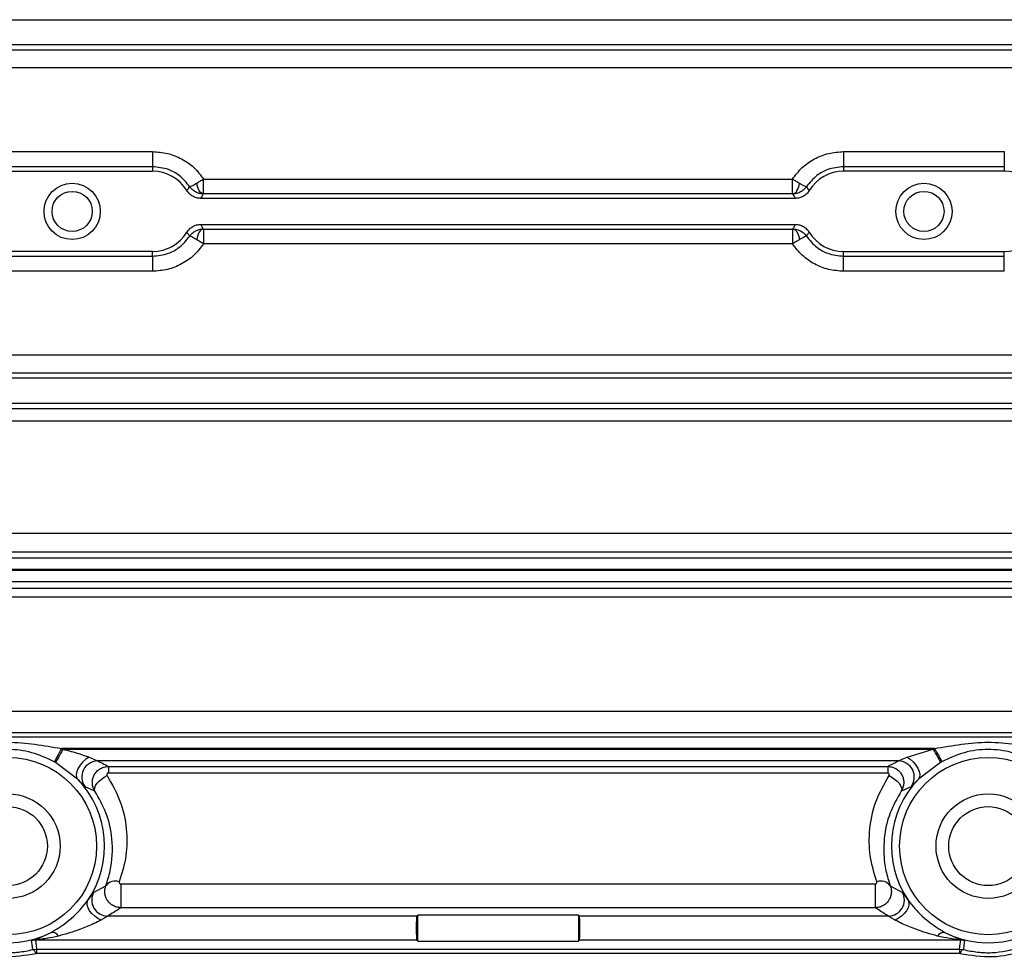
# Model space of a CAD drawing. Units: millimetres. Extents: x 20 to 410, y 10 to 287.
# Drawn here: x 178 to 181, y 239 to 242 of the extents above; entities that cross this region are included whole.
import ezdxf

# ---------------------------------------------------------------- set-up
doc = ezdxf.new("R2010")
doc.units = ezdxf.units.MM

msp = doc.modelspace()

# ---------------------------------------------------------------- linework, layer by layer
at = {"color": 7, "linetype": 'Continuous', "lineweight": 25}
for p, q in [((177.202606, 241.522755), (181.052537, 241.522755)), ((176.621121, 241.429358), (181.683954, 241.429358)), ((181.052537, 241.444479), (177.202606, 241.444479)), ((181.683954, 241.37252), (176.621121, 241.37252)), ((177.577537, 241.112439), (178.077537, 241.112439)), ((178.077537, 241.112439), (178.077537, 241.065336)), ((180.227537, 241.112439), (180.227537, 241.065336)), ((180.227537, 241.112439), (180.727537, 241.112439)), ((180.727537, 241.112439), (180.727537, 241.065336)), ((178.077537, 241.065336), (177.577537, 241.065336)), ((177.577537, 241.051117), (178.077537, 241.051117)), ((178.077537, 241.065336), (178.077537, 241.051117)), ((180.227537, 241.065336), (180.227537, 241.051117)), ((180.727537, 241.065336), (180.227537, 241.065336)), ((180.727537, 241.051117), (180.227537, 241.051117)), ((180.727537, 241.065336), (180.727537, 241.051117)), ((178.236525, 240.980864), (178.236525, 241.026863)), ((178.236525, 241.026863), (180.06855, 241.026863)), ((180.06855, 240.980864), (180.06855, 241.026863)), ((180.07782, 240.966695), (178.227255, 240.966695)), ((180.06855, 240.980864), (178.236525, 240.980864)), ((178.227255, 240.885539), (180.07782, 240.885539)), ((178.236525, 240.87137), (180.06855, 240.87137)), ((178.236525, 240.87137), (178.236525, 240.825371)), ((180.06855, 240.87137), (180.06855, 240.825371)), ((180.06855, 240.825371), (178.236525, 240.825371)), ((178.077537, 240.801117), (177.577537, 240.801117)), ((177.577537, 240.786898), (178.077537, 240.786898)), ((178.077537, 240.786898), (178.077537, 240.801117)), ((178.077537, 240.786898), (178.077537, 240.739795)), ((180.227537, 240.801117), (180.727537, 240.801117)), ((180.227537, 240.786898), (180.227537, 240.801117)), ((180.227537, 240.786898), (180.727537, 240.786898)), ((180.227537, 240.739795), (180.227537, 240.786898)), ((180.727537, 240.786898), (180.727537, 240.801117)), ((180.727537, 240.739795), (180.727537, 240.786898)), ((178.077537, 240.739795), (177.577537, 240.739795)), ((180.727537, 240.739795), (180.227537, 240.739795)), ((176.621121, 240.479714), (181.683954, 240.479714)), ((181.683954, 240.422876), (176.621121, 240.422876)), ((181.052537, 240.407755), (177.202606, 240.407755)), ((177.202606, 240.329479), (181.052537, 240.329479)), ((176.202537, 240.3131), (182.102537, 240.3131)), ((182.102537, 240.273176), (176.202537, 240.273176)), ((176.202537, 239.924475), (182.102537, 239.924475)), ((182.102537, 239.865633), (176.202537, 239.865633)), ((176.177985, 239.84855), (182.12709, 239.84855)), ((182.12709, 239.812375), (176.177985, 239.812375)), ((176.178052, 239.809864), (182.127022, 239.809864)), ((182.127022, 239.773684), (176.178052, 239.773684)), ((176.202537, 239.754066), (182.102537, 239.754066)), ((182.102537, 239.725714), (176.202537, 239.725714)), ((176.202537, 239.370605), (182.102537, 239.370605)), ((182.102537, 239.304095), (176.202537, 239.304095)), ((176.168332, 239.29105), (182.136743, 239.29105)), ((180.510686, 239.254874), (177.794389, 239.254874)), ((177.79888, 239.252364), (180.506194, 239.252364)), ((180.424802, 239.228027), (180.506194, 239.252364)), ((177.844273, 239.15976), (177.775574, 239.21139)), ((180.397722, 239.216184), (177.907353, 239.216184)), ((180.529501, 239.21139), (180.460802, 239.15976)), ((177.94008, 239.199119), (180.364995, 239.199119)), ((177.94008, 239.199119), (177.94008, 239.178347)), ((180.364995, 239.199119), (180.364995, 239.178347)), ((180.364995, 239.178347), (177.94008, 239.178347)), ((177.898166, 239.122266), (177.867736, 239.13576)), ((180.437339, 239.13576), (180.406909, 239.122266)), ((177.894234, 238.807283), (177.932446, 238.82806)), ((177.979074, 238.833531), (180.326001, 238.833531)), ((177.979074, 238.833531), (177.979074, 238.759584)), ((180.326001, 238.833531), (180.326001, 238.759584)), ((180.372628, 238.82806), (180.410841, 238.807283)), ((180.326001, 238.759584), (177.979074, 238.759584)), ((178.899436, 238.733594), (177.938215, 238.733594)), ((178.899436, 238.733594), (178.902537, 238.736695)), ((178.902537, 238.655539), (178.902537, 238.736695)), ((179.402537, 238.736695), (178.902537, 238.736695)), ((179.402537, 238.736695), (179.405639, 238.733594)), ((179.402537, 238.736695), (179.402537, 238.655539)), ((180.36686, 238.733594), (179.405639, 238.733594)), ((177.704854, 238.629101), (177.716519, 238.630487)), ((178.899436, 238.65864), (177.713122, 238.65864)), ((177.716519, 238.630487), (180.588555, 238.630487)), ((177.716519, 238.630487), (177.716519, 238.616539)), ((178.902537, 238.655539), (178.899436, 238.65864)), ((178.902537, 238.655539), (179.402537, 238.655539)), ((179.405639, 238.65864), (179.402537, 238.655539)), ((180.591953, 238.65864), (179.405639, 238.65864)), ((180.588555, 238.630487), (180.600221, 238.629101)), ((180.588555, 238.630487), (180.588555, 238.616539)), ((180.588555, 238.616539), (177.716519, 238.616539))]:
    msp.add_line(p, q, dxfattribs=at)
at = {"color": 7, "linetype": 'Continuous', "lineweight": 25, "flags": 128}
for points in [[(178.235036, 240.980852), (178.231756, 240.981642), (178.228555, 240.98354), (178.225507, 240.986499), (178.222685, 240.99045), (178.220156, 240.9953), (178.21798, 241.000932), (178.216208, 241.007215), (178.214883, 241.013997)], [(180.070039, 240.980852), (180.073319, 240.981642), (180.07652, 240.98354), (180.079568, 240.986499), (180.08239, 240.99045), (180.084919, 240.9953), (180.087095, 241.000932), (180.088867, 241.007215), (180.090192, 241.013997)], [(178.235036, 240.871382), (178.231756, 240.870591), (178.228555, 240.868694), (178.225507, 240.865735), (178.222685, 240.861784), (178.220156, 240.856934), (178.21798, 240.851302), (178.216208, 240.845019), (178.214883, 240.838237)], [(180.070039, 240.871382), (180.073319, 240.870591), (180.07652, 240.868694), (180.079568, 240.865735), (180.08239, 240.861784), (180.084919, 240.856934), (180.087095, 240.851302), (180.088867, 240.845019), (180.090192, 240.838237)], [(177.794389, 239.254874), (177.7907, 239.248158), (177.787097, 239.241601), (177.783668, 239.235357), (177.780491, 239.229574), (177.777643, 239.224389), (177.775191, 239.219925), (177.773192, 239.216286), (177.771694, 239.21356)], [(177.79888, 239.252364), (177.795092, 239.245703), (177.791393, 239.2392), (177.787871, 239.233007), (177.784609, 239.227273), (177.781684, 239.222131), (177.779165, 239.217703), (177.777113, 239.214095), (177.775574, 239.21139)], [(180.506194, 239.252364), (180.509983, 239.245703), (180.513682, 239.2392), (180.517204, 239.233007), (180.520466, 239.227273), (180.523391, 239.222131), (180.52591, 239.217703), (180.527962, 239.214095), (180.529501, 239.21139)], [(180.510686, 239.254874), (180.514375, 239.248158), (180.517977, 239.241601), (180.521407, 239.235357), (180.524584, 239.229574), (180.527432, 239.224389), (180.529884, 239.219925), (180.531883, 239.216286), (180.533381, 239.21356)], [(177.880273, 239.228027), (177.870225, 239.221411), (177.86082, 239.213071), (177.852655, 239.203541), (177.846254, 239.193429), (177.842023, 239.183379), (177.840234, 239.174034), (177.841, 239.16599), (177.844273, 239.15976)], [(180.424802, 239.228027), (180.434849, 239.221411), (180.444255, 239.213071), (180.45242, 239.203541), (180.458821, 239.193429), (180.463052, 239.183379), (180.464841, 239.174034), (180.464075, 239.16599), (180.460802, 239.15976)], [(177.898166, 239.122266), (177.896843, 239.127145), (177.897575, 239.133026), (177.900325, 239.1396), (177.904949, 239.146525), (177.911205, 239.153438), (177.918766, 239.159979), (177.927237, 239.165804), (177.936175, 239.170611)], [(180.3689, 239.170611), (180.377838, 239.165804), (180.386309, 239.159979), (180.39387, 239.153438), (180.400126, 239.146525), (180.404749, 239.1396), (180.4075, 239.133026), (180.408232, 239.127145), (180.406909, 239.122266)], [(177.918116, 238.721165), (177.907587, 238.726294), (177.897667, 238.733053), (177.888926, 238.741054), (177.881869, 238.749834), (177.876903, 238.758886), (177.874316, 238.76769), (177.874256, 238.775736), (177.876726, 238.78256)], [(180.428349, 238.78256), (180.430819, 238.775736), (180.430759, 238.76769), (180.428171, 238.758886), (180.423206, 238.749834), (180.416149, 238.741054), (180.407408, 238.733053), (180.397487, 238.726294), (180.386959, 238.721165)], [(177.704854, 238.629101), (177.702722, 238.64481), (177.701006, 238.657149)], [(177.713122, 238.65864), (177.715041, 238.642874), (177.716519, 238.630487)], [(180.588555, 238.630487), (180.590442, 238.646253), (180.591953, 238.65864)], [(180.604069, 238.657149), (180.601891, 238.641444), (180.600221, 238.629101)]]:
    msp.add_lwpolyline(points, dxfattribs=at)
at = {"color": 7, "linetype": 'Continuous', "lineweight": 25}
for centre, radius in [((177.827537, 240.926117), 0.0875), ((177.827537, 240.926117), 0.0625), ((180.477537, 240.926117), 0.0875), ((180.477537, 240.926117), 0.0625), ((177.627537, 238.951117), 0.275858), ((180.677537, 238.951117), 0.275858), ((177.627537, 238.951117), 0.1625), ((180.677537, 238.951117), 0.1625), ((177.627537, 238.951117), 0.122925), ((180.677537, 238.951117), 0.122925)]:
    msp.add_circle(centre, radius, dxfattribs=at)
for centre, radius, start, end in [((178.077537, 240.926117), 0.125, 31.165176, 90), ((180.227537, 240.926117), 0.125, 90, 148.834824), ((180.727537, 240.926117), 0.125, 31.165176, 90), ((178.077537, 240.926117), 0.125, 270, 328.834824), ((180.227537, 240.926117), 0.125, 211.165176, 270), ((180.727537, 240.926117), 0.125, 270, 328.834824), ((177.90754, 239.166122), 0.050062, 90.214536, 217.335316), ((180.397534, 239.166122), 0.050062, 322.664684, 89.785464), ((177.627537, 238.951117), 0.300843, 136.089912, 296.685173), ((177.627537, 238.951117), 0.300843, 325.924691, 43.910088), ((180.677537, 238.951117), 0.300843, 136.089912, 214.075309), ((180.677537, 238.951117), 0.300843, 243.314827, 43.910088), ((177.961291, 238.806429), 0.036054, 69.103924, 143.133078), ((180.343784, 238.806429), 0.036054, 36.866922, 110.896076), ((177.938357, 238.783648), 0.050054, 151.823673, 269.837618), ((180.366718, 238.783648), 0.050054, 270.162382, 28.176327), ((177.764371, 238.657759), 0.02462, 32.725071, 94.026643), ((180.540704, 238.657759), 0.02462, 85.973357, 147.274929), ((177.71313, 238.608609), 0.050031, 90.008615, 104.023363), ((177.696833, 238.611782), 0.019087, 13.995467, 65.151812), ((180.608242, 238.611782), 0.019087, 114.848188, 166.004533), ((180.591945, 238.608609), 0.050031, 75.976637, 89.991385)]:
    msp.add_arc(centre, radius, start, end, dxfattribs=at)
for centre, start_param, end_param in [((178.899482, 238.696117), 0.03490658, 3.10668607), ((179.405593, 238.696117), 3.17649924, 6.24827872)]:
    msp.add_ellipse(centre, major_axis=(0, 0.0375), ratio=0.03492077, start_param=start_param, end_param=end_param, dxfattribs=at)
for points, knots in [([(178.077537, 241.112439), (178.093286, 241.111274), (178.12469, 241.10895), (178.168613, 241.090918), (178.207867, 241.064285), (178.22696, 241.039353), (178.236525, 241.026863)], [0, 0, 0, 0, 0.2510688, 0.50064071, 0.74983214, 1, 1, 1, 1]), ([(180.06855, 241.026863), (180.078089, 241.039294), (180.097177, 241.064168), (180.136431, 241.090761), (180.180358, 241.108894), (180.211791, 241.111256), (180.227537, 241.112439)], [0, 0, 0, 0, 0.24924207, 0.49873255, 0.74888428, 1, 1, 1, 1]), ([(178.19338, 241.003096), (178.183234, 241.015467), (178.164855, 241.037877), (178.123903, 241.060365), (178.094255, 241.063543), (178.077537, 241.065336)], [0, 0, 0, 0, 0.34957741, 0.63324211, 1, 1, 1, 1]), ([(180.227537, 241.065336), (180.21082, 241.063543), (180.181172, 241.060365), (180.14022, 241.037877), (180.121841, 241.015467), (180.111695, 241.003096)], [0, 0, 0, 0, 0.36675789, 0.65042259, 1, 1, 1, 1]), ([(178.214883, 241.013997), (178.218408, 241.016079), (178.225228, 241.020107), (178.232844, 241.024662), (178.236525, 241.026863)], [0, 0, 0, 0, 0.51675837, 1, 1, 1, 1]), ([(180.06855, 241.026863), (180.07223, 241.024662), (180.079847, 241.020107), (180.086667, 241.016079), (180.090192, 241.013997)], [0, 0, 0, 0, 0.48324192, 1, 1, 1, 1]), ([(178.184497, 240.990805), (178.186186, 240.993081), (178.189202, 240.997145), (178.192103, 241.001278), (178.19338, 241.003096)], [0, 0, 0, 0, 0.55999999, 1, 1, 1, 1]), ([(178.227255, 240.966695), (178.223015, 240.967008), (178.214459, 240.967639), (178.202555, 240.972809), (178.191925, 240.980305), (178.186968, 240.987313), (178.184497, 240.990805)], [0, 0, 0, 0, 0.24772922, 0.49995008, 0.75078351, 1, 1, 1, 1]), ([(178.193379, 241.003095), (178.19383, 241.003124), (178.194762, 241.003182), (178.199186, 241.005292), (178.20579, 241.008829), (178.211848, 241.012272), (178.214883, 241.013997)], [0, 0, 0, 0, 0.23368447, 0.48282357, 0.74094315, 1, 1, 1, 1]), ([(178.235036, 240.980852), (178.230996, 240.981131), (178.222791, 240.981698), (178.211196, 240.986351), (178.200882, 240.993399), (178.195855, 240.999897), (178.19338, 241.003096)], [0, 0, 0, 0, 0.24615286, 0.49995019, 0.75377358, 1, 1, 1, 1]), ([(180.111695, 241.003096), (180.10922, 240.999897), (180.104193, 240.993399), (180.093879, 240.986351), (180.082283, 240.981698), (180.074079, 240.981131), (180.070039, 240.980852)], [0, 0, 0, 0, 0.24622642, 0.50004981, 0.75384714, 1, 1, 1, 1]), ([(180.120578, 240.990805), (180.118116, 240.987339), (180.113148, 240.980344), (180.102564, 240.972834), (180.090648, 240.967617), (180.082087, 240.967002), (180.07782, 240.966695)], [0, 0, 0, 0, 0.24772922, 0.49995008, 0.75078351, 1, 1, 1, 1]), ([(180.090192, 241.013997), (180.093226, 241.012272), (180.099285, 241.008829), (180.105889, 241.005292), (180.110312, 241.003182), (180.111244, 241.003124), (180.111696, 241.003095)], [0, 0, 0, 0, 0.25905647, 0.51717599, 0.7663154, 1, 1, 1, 1]), ([(180.111695, 241.003096), (180.113322, 241.000783), (180.116228, 240.996652), (180.119248, 240.992592), (180.120578, 240.990805)], [0, 0, 0, 0, 0.56, 1, 1, 1, 1]), ([(178.235036, 240.980852), (178.23361, 240.97821), (178.231064, 240.973491), (178.228419, 240.968772), (178.227255, 240.966695)], [0, 0, 0, 0, 0.55999999, 1, 1, 1, 1]), ([(178.236525, 240.980864), (178.236236, 240.980864), (178.235718, 240.980863), (178.235244, 240.980855), (178.235036, 240.980852)], [0, 0, 0, 0, 0.55961094, 1, 1, 1, 1]), ([(180.070039, 240.980852), (180.069772, 240.980856), (180.069293, 240.980863), (180.068777, 240.980864), (180.06855, 240.980864)], [0, 0, 0, 0, 0.55928305, 1, 1, 1, 1]), ([(180.07782, 240.966695), (180.076341, 240.969338), (180.0737, 240.974057), (180.071158, 240.978776), (180.070039, 240.980852)], [0, 0, 0, 0, 0.56, 1, 1, 1, 1]), ([(178.184497, 240.861429), (178.186959, 240.864895), (178.191927, 240.87189), (178.202511, 240.8794), (178.214427, 240.884617), (178.222988, 240.885232), (178.227255, 240.885539)], [0, 0, 0, 0, 0.24772922, 0.49995008, 0.75078351, 1, 1, 1, 1]), ([(178.19338, 240.849138), (178.195855, 240.852337), (178.200882, 240.858835), (178.211196, 240.865882), (178.222791, 240.870536), (178.230996, 240.871103), (178.235036, 240.871382)], [0, 0, 0, 0, 0.24622642, 0.50004981, 0.75384714, 1, 1, 1, 1]), ([(178.227255, 240.885539), (178.228734, 240.882896), (178.231375, 240.878177), (178.233917, 240.873458), (178.235036, 240.871382)], [0, 0, 0, 0, 0.56, 1, 1, 1, 1]), ([(178.235036, 240.871382), (178.235303, 240.871378), (178.235781, 240.871371), (178.236297, 240.87137), (178.236525, 240.87137)], [0, 0, 0, 0, 0.55928305, 1, 1, 1, 1]), ([(180.06855, 240.87137), (180.068839, 240.87137), (180.069356, 240.871371), (180.06983, 240.871379), (180.070039, 240.871382)], [0, 0, 0, 0, 0.55961094, 1, 1, 1, 1]), ([(180.070039, 240.871382), (180.071465, 240.874024), (180.074011, 240.878743), (180.076656, 240.883462), (180.07782, 240.885539)], [0, 0, 0, 0, 0.55999999, 1, 1, 1, 1]), ([(180.070039, 240.871382), (180.074079, 240.871103), (180.082283, 240.870536), (180.093879, 240.865882), (180.104193, 240.858835), (180.10922, 240.852337), (180.111695, 240.849138)], [0, 0, 0, 0, 0.24615286, 0.49995019, 0.75377358, 1, 1, 1, 1]), ([(180.07782, 240.885539), (180.08206, 240.885226), (180.090616, 240.884595), (180.10252, 240.879425), (180.11315, 240.871929), (180.118107, 240.864921), (180.120578, 240.861429)], [0, 0, 0, 0, 0.24772922, 0.49995008, 0.75078351, 1, 1, 1, 1]), ([(178.077537, 240.786898), (178.094255, 240.788691), (178.123903, 240.791869), (178.164855, 240.814357), (178.183234, 240.836767), (178.19338, 240.849138)], [0, 0, 0, 0, 0.366757889, 0.650422589, 1, 1, 1, 1]), ([(178.19338, 240.849138), (178.191753, 240.851451), (178.188847, 240.855581), (178.185826, 240.859642), (178.184497, 240.861429)], [0, 0, 0, 0, 0.56, 1, 1, 1, 1]), ([(178.214883, 240.838237), (178.211848, 240.839962), (178.20579, 240.843405), (178.199186, 240.846942), (178.194763, 240.849052), (178.19383, 240.84911), (178.193379, 240.849138)], [0, 0, 0, 0, 0.25905647, 0.51717599, 0.7663154, 1, 1, 1, 1]), ([(178.236525, 240.825371), (178.232844, 240.827572), (178.225228, 240.832127), (178.218408, 240.836155), (178.214883, 240.838237)], [0, 0, 0, 0, 0.48324192, 1, 1, 1, 1]), ([(180.090192, 240.838237), (180.086667, 240.836155), (180.079847, 240.832127), (180.07223, 240.827572), (180.06855, 240.825371)], [0, 0, 0, 0, 0.51675837, 1, 1, 1, 1]), ([(180.111696, 240.849139), (180.111245, 240.84911), (180.110312, 240.849052), (180.105889, 240.846941), (180.099285, 240.843405), (180.093227, 240.839962), (180.090192, 240.838237)], [0, 0, 0, 0, 0.23368447, 0.48282357, 0.74094315, 1, 1, 1, 1]), ([(180.120578, 240.861429), (180.118889, 240.859153), (180.115873, 240.855089), (180.112972, 240.850956), (180.111695, 240.849138)], [0, 0, 0, 0, 0.55999999, 1, 1, 1, 1]), ([(180.111695, 240.849138), (180.121841, 240.836767), (180.14022, 240.814357), (180.181172, 240.791869), (180.21082, 240.788691), (180.227537, 240.786898)], [0, 0, 0, 0, 0.349577411, 0.633242111, 1, 1, 1, 1]), ([(178.236525, 240.825371), (178.226986, 240.81294), (178.207898, 240.788066), (178.168644, 240.761473), (178.124717, 240.74334), (178.093284, 240.740978), (178.077537, 240.739795)], [0, 0, 0, 0, 0.24924207, 0.49873255, 0.74888428, 1, 1, 1, 1]), ([(180.227537, 240.739795), (180.211789, 240.74096), (180.180385, 240.743284), (180.136462, 240.761316), (180.097208, 240.787949), (180.078115, 240.812881), (180.06855, 240.825371)], [0, 0, 0, 0, 0.2510688, 0.50064071, 0.74983214, 1, 1, 1, 1]), ([(177.460686, 239.254874), (177.516376, 239.264584), (177.627613, 239.283977), (177.738844, 239.264567), (177.794389, 239.254874)], [0, 0, 0, 0, 0.50063817, 1, 1, 1, 1]), ([(180.510686, 239.254874), (180.566376, 239.264584), (180.677613, 239.283977), (180.788844, 239.264567), (180.844389, 239.254874)], [0, 0, 0, 0, 0.50063817, 1, 1, 1, 1]), ([(177.771694, 239.21356), (177.74878, 239.224299), (177.70315, 239.245685), (177.62754, 239.254657), (177.551928, 239.245686), (177.506296, 239.224299), (177.483381, 239.21356)], [0, 0, 0, 0, 0.25107342, 0.49998802, 0.748911, 1, 1, 1, 1]), ([(177.794389, 239.254874), (177.795229, 239.25441), (177.796731, 239.253582), (177.798223, 239.252736), (177.79888, 239.252364)], [0, 0, 0, 0, 0.55968068, 1, 1, 1, 1]), ([(177.79888, 239.252364), (177.798883, 239.252363), (177.815645, 239.248359), (177.843635, 239.241309), (177.869857, 239.231803), (177.880273, 239.228027)], [0, 0, 0, 0, 0.000102876, 0.602835575, 1, 1, 1, 1]), ([(180.506194, 239.252364), (180.507031, 239.252837), (180.508523, 239.253682), (180.510025, 239.25451), (180.510686, 239.254874)], [0, 0, 0, 0, 0.56029672, 1, 1, 1, 1]), ([(180.821694, 239.21356), (180.79878, 239.224299), (180.75315, 239.245685), (180.67754, 239.254657), (180.601928, 239.245686), (180.556296, 239.224299), (180.533381, 239.21356)], [0, 0, 0, 0, 0.25107342, 0.49998802, 0.748911, 1, 1, 1, 1]), ([(177.775574, 239.21139), (177.774852, 239.211799), (177.773562, 239.212529), (177.772264, 239.213245), (177.771694, 239.21356)], [0, 0, 0, 0, 0.56013932, 1, 1, 1, 1]), ([(177.880273, 239.228027), (177.887034, 239.225098), (177.896389, 239.221046), (177.905039, 239.217002), (177.906618, 239.216444), (177.907353, 239.216184)], [0, 0, 0, 0, 0.58218999, 0.80543598, 1, 1, 1, 1]), ([(177.907353, 239.216184), (177.913703, 239.212999), (177.925043, 239.207312), (177.935485, 239.201623), (177.94008, 239.199119)], [0, 0, 0, 0, 0.55999995, 1, 1, 1, 1]), ([(180.364995, 239.199119), (180.370859, 239.202305), (180.381332, 239.207994), (180.392714, 239.213681), (180.397722, 239.216184)], [0, 0, 0, 0, 0.55999964, 1, 1, 1, 1]), ([(180.397722, 239.216184), (180.398457, 239.216444), (180.400036, 239.217002), (180.408686, 239.221046), (180.418041, 239.225098), (180.424802, 239.228027)], [0, 0, 0, 0, 0.19456402, 0.41781001, 1, 1, 1, 1]), ([(180.533381, 239.21356), (180.532655, 239.213159), (180.531357, 239.212442), (180.530068, 239.211712), (180.529501, 239.21139)], [0, 0, 0, 0, 0.55983692, 1, 1, 1, 1]), ([(177.898166, 239.122266), (177.89617, 239.125983), (177.892225, 239.133334), (177.890023, 239.145742), (177.890663, 239.15825), (177.894539, 239.170507), (177.901639, 239.18181), (177.912012, 239.19116), (177.92521, 239.197706), (177.935073, 239.198643), (177.94008, 239.199119)], [0, 0, 0, 0, 0.1182539, 0.23385608, 0.34990388, 0.46869704, 0.5925945, 0.72222992, 0.85898207, 1, 1, 1, 1]), ([(180.364995, 239.199119), (180.369983, 239.198648), (180.379816, 239.19772), (180.392998, 239.191204), (180.40338, 239.181864), (180.410512, 239.170562), (180.414413, 239.15829), (180.415054, 239.145761), (180.412848, 239.133341), (180.408902, 239.125983), (180.406909, 239.122266)], [0, 0, 0, 0, 0.14048241, 0.27692247, 0.40664752, 0.5307866, 0.64973038, 0.76593838, 0.88177931, 1, 1, 1, 1]), ([(177.867736, 239.13576), (177.867119, 239.136228), (177.865874, 239.137173), (177.860823, 239.142591), (177.853919, 239.150032), (177.847483, 239.156523), (177.844273, 239.15976)], [0, 0, 0, 0, 0.24799014, 0.50078375, 0.75099153, 1, 1, 1, 1]), ([(177.94008, 239.178347), (177.939619, 239.178314), (177.938719, 239.17825), (177.937496, 239.177678), (177.936527, 239.176762), (177.935845, 239.175585), (177.935396, 239.1743), (177.935286, 239.173002), (177.935521, 239.171744), (177.935955, 239.170992), (177.936175, 239.170611)], [0, 0, 0, 0, 0.11676433, 0.2276857, 0.34581996, 0.48216644, 0.6202883, 0.74825304, 0.87249161, 1, 1, 1, 1]), ([(177.936175, 239.170611), (177.951036, 239.144542), (177.981418, 239.091243), (177.998468, 239.005672), (177.99875, 238.920178), (177.982398, 238.866956), (177.974151, 238.840112)], [0, 0, 0, 0, 0.24394489, 0.49875656, 0.74718355, 1, 1, 1, 1]), ([(180.330924, 238.840112), (180.322741, 238.866826), (180.306462, 238.919968), (180.306572, 239.005319), (180.323465, 239.091061), (180.353946, 239.144429), (180.3689, 239.170611)], [0, 0, 0, 0, 0.25157953, 0.50046525, 0.75493509, 1, 1, 1, 1]), ([(180.3689, 239.170611), (180.36912, 239.170992), (180.369555, 239.171746), (180.369793, 239.173005), (180.369685, 239.174303), (180.369238, 239.175587), (180.368557, 239.176765), (180.367586, 239.177679), (180.36636, 239.17825), (180.365458, 239.178314), (180.364995, 239.178347)], [0, 0, 0, 0, 0.12767156, 0.25196212, 0.37984188, 0.51773781, 0.65381118, 0.77183703, 0.88287979, 1, 1, 1, 1]), ([(180.460802, 239.15976), (180.457573, 239.156503), (180.451118, 239.149992), (180.444207, 239.142537), (180.439187, 239.137157), (180.437952, 239.136223), (180.437339, 239.13576)], [0, 0, 0, 0, 0.250253059, 0.500348541, 0.751908557, 1, 1, 1, 1]), ([(177.932446, 238.82806), (177.937299, 238.843275), (177.952216, 238.890048), (177.955408, 238.966572), (177.937945, 239.051897), (177.910828, 239.099867), (177.898166, 239.122266)], [0, 0, 0, 0, 0.16295648, 0.50096665, 0.76698833, 1, 1, 1, 1]), ([(180.406909, 239.122266), (180.394255, 239.099866), (180.367145, 239.051876), (180.351337, 238.975402), (180.352224, 238.915171), (180.360179, 238.86669), (180.367733, 238.843249), (180.372628, 238.82806)], [0, 0, 0, 0, 0.2329856, 0.49914271, 0.74890628, 0.83730381, 1, 1, 1, 1]), ([(177.979074, 238.759584), (177.974379, 238.759974), (177.965199, 238.760736), (177.952841, 238.766418), (177.942852, 238.774347), (177.935535, 238.783996), (177.930793, 238.794617), (177.928688, 238.805777), (177.928932, 238.817201), (177.931266, 238.824414), (177.932446, 238.82806)], [0, 0, 0, 0, 0.14398569, 0.28150419, 0.41058822, 0.53312254, 0.65081644, 0.76624321, 0.88182114, 1, 1, 1, 1]), ([(177.974151, 238.840112), (177.973982, 238.83938), (177.97364, 238.837895), (177.97449, 238.83606), (177.975529, 238.834801), (177.976551, 238.834069), (177.977759, 238.833612), (177.97863, 238.833559), (177.979074, 238.833531)], [0, 0, 0, 0, 0.25390412, 0.515123, 0.64996041, 0.76946808, 0.88265623, 1, 1, 1, 1]), ([(180.326001, 238.833531), (180.326443, 238.833559), (180.327312, 238.833612), (180.328516, 238.83407), (180.329538, 238.834802), (180.330578, 238.836062), (180.331434, 238.837895), (180.331092, 238.83938), (180.330924, 238.840112)], [0, 0, 0, 0, 0.116973218, 0.230021068, 0.349603434, 0.484670493, 0.74617748, 1, 1, 1, 1]), ([(180.372628, 238.82806), (180.37381, 238.824421), (180.376147, 238.817225), (180.376391, 238.805811), (180.374281, 238.794661), (180.369572, 238.78404), (180.362259, 238.774404), (180.352305, 238.766457), (180.339925, 238.760747), (180.330722, 238.759979), (180.326001, 238.759584)], [0, 0, 0, 0, 0.11799132, 0.23327036, 0.34883501, 0.46649135, 0.58852358, 0.71776406, 0.85520626, 1, 1, 1, 1]), ([(177.762642, 238.682318), (177.787265, 238.698036), (177.830625, 238.725715), (177.862815, 238.765408), (177.876726, 238.78256)], [0, 0, 0, 0, 0.56785857, 1, 1, 1, 1]), ([(177.876726, 238.78256), (177.879162, 238.786012), (177.884077, 238.792976), (177.88913, 238.800546), (177.892791, 238.805901), (177.893754, 238.806823), (177.894234, 238.807283)], [0, 0, 0, 0, 0.24704422, 0.49843814, 0.74975381, 1, 1, 1, 1]), ([(180.410841, 238.807283), (180.411322, 238.806822), (180.412286, 238.805898), (180.415951, 238.800535), (180.421004, 238.792967), (180.425915, 238.786008), (180.428349, 238.78256)], [0, 0, 0, 0, 0.25032711, 0.50193555, 0.75321102, 1, 1, 1, 1]), ([(180.428349, 238.78256), (180.44226, 238.765408), (180.47445, 238.725715), (180.51781, 238.698036), (180.542433, 238.682318)], [0, 0, 0, 0, 0.43214143, 1, 1, 1, 1]), ([(177.979074, 238.759584), (177.971789, 238.754732), (177.958779, 238.746068), (177.944498, 238.737406), (177.938215, 238.733594)], [0, 0, 0, 0, 0.559999495, 1, 1, 1, 1]), ([(180.36686, 238.733594), (180.358896, 238.738445), (180.344676, 238.747107), (180.331707, 238.755772), (180.326001, 238.759584)], [0, 0, 0, 0, 0.559999839, 1, 1, 1, 1]), ([(177.918116, 238.721165), (177.910463, 238.717347), (177.889885, 238.707078), (177.844832, 238.688474), (177.807821, 238.677692), (177.785083, 238.671069)], [0, 0, 0, 0, 0.18586898, 0.49983228, 1, 1, 1, 1]), ([(177.938215, 238.733594), (177.937652, 238.733334), (177.936485, 238.732796), (177.932141, 238.729976), (177.926039, 238.726013), (177.920862, 238.722846), (177.918116, 238.721165)], [0, 0, 0, 0, 0.21663047, 0.44908404, 0.70768494, 1, 1, 1, 1]), ([(180.386959, 238.721165), (180.384212, 238.722846), (180.379036, 238.726013), (180.372934, 238.729976), (180.36859, 238.732796), (180.367423, 238.733334), (180.36686, 238.733594)], [0, 0, 0, 0, 0.29231506, 0.55091596, 0.78336953, 1, 1, 1, 1]), ([(180.519992, 238.671069), (180.497293, 238.677679), (180.460293, 238.688453), (180.415238, 238.707059), (180.394622, 238.717343), (180.386959, 238.721165)], [0, 0, 0, 0, 0.4993089, 0.8138982, 1, 1, 1, 1]), ([(177.701006, 238.657149), (177.701342, 238.657341), (177.702066, 238.657755), (177.709908, 238.660301), (177.730221, 238.666899), (177.750117, 238.676361), (177.762642, 238.682318)], [0, 0, 0, 0, 0.09646405, 0.20777263, 0.50129713, 1, 1, 1, 1]), ([(177.785083, 238.671069), (177.772369, 238.668447), (177.753298, 238.664514), (177.731221, 238.661245), (177.720692, 238.659748), (177.715583, 238.659118), (177.713723, 238.658813), (177.713184, 238.658689), (177.713142, 238.658656), (177.713122, 238.65864)], [0, 0, 0, 0, 0.499606769, 0.749440228, 0.874298209, 0.940031214, 0.971699641, 0.985961982, 1, 1, 1, 1]), ([(180.591953, 238.65864), (180.591933, 238.658656), (180.591892, 238.658689), (180.591361, 238.658811), (180.589583, 238.659106), (180.578762, 238.660455), (180.55498, 238.663908), (180.532669, 238.668474), (180.519992, 238.671069)], [0, 0, 0, 0, 0.01390741, 0.02806224, 0.05951287, 0.12200057, 0.50111004, 1, 1, 1, 1]), ([(180.542433, 238.682318), (180.554922, 238.676377), (180.574814, 238.666915), (180.595115, 238.660316), (180.603001, 238.657757), (180.60373, 238.657341), (180.604069, 238.657149)], [0, 0, 0, 0, 0.497209956, 0.791955056, 0.903516705, 1, 1, 1, 1]), ([(177.52823, 238.635439), (177.556937, 238.628428), (177.599929, 238.617928), (177.661195, 238.620111), (177.690206, 238.626085), (177.704854, 238.629101)], [0, 0, 0, 0, 0.49874401, 0.74692434, 1, 1, 1, 1]), ([(180.600221, 238.629101), (180.614856, 238.626087), (180.643732, 238.620139), (180.704982, 238.617913), (180.747997, 238.628403), (180.776845, 238.635439)], [0, 0, 0, 0, 0.25288627, 0.49895086, 1, 1, 1, 1]), ([(177.715353, 238.616398), (177.681481, 238.610774), (177.613695, 238.599519), (177.547734, 238.615483), (177.514734, 238.62347)], [0, 0, 0, 0, 0.49970362, 1, 1, 1, 1]), ([(177.716519, 238.616539), (177.716297, 238.616531), (177.7159, 238.616517), (177.715521, 238.616434), (177.715353, 238.616398)], [0, 0, 0, 0, 0.5596027, 1, 1, 1, 1]), ([(180.589722, 238.616398), (180.589508, 238.616443), (180.589127, 238.616523), (180.58873, 238.616534), (180.588555, 238.616539)], [0, 0, 0, 0, 0.55960024, 1, 1, 1, 1]), ([(180.79034, 238.62347), (180.757345, 238.615484), (180.691385, 238.59952), (180.623599, 238.610774), (180.589722, 238.616398)], [0, 0, 0, 0, 0.50022893, 1, 1, 1, 1])]:
    msp.add_open_spline(points, degree=3, knots=knots, dxfattribs=at)

doc.saveas('drawing.dxf')
